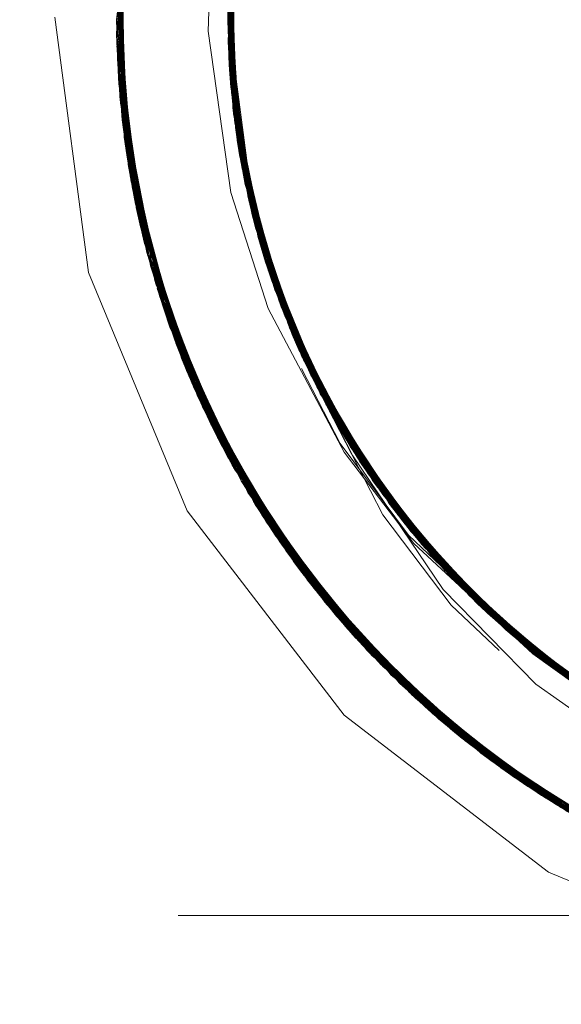
# Model space of a CAD drawing. Units: inches. Extents: x -6.8 to 6.8, y -4.5 to 4.5.
# Drawn here: x 2.1 to 2.2, y -1 to -0.8 of the extents above; entities that cross this region are included whole.
import ezdxf

# ---------------------------------------------------------------- set-up
doc = ezdxf.new("R2010")
doc.units = ezdxf.units.IN
doc.header["$LTSCALE"] = 0.375
doc.header["$MEASUREMENT"] = 0
doc.linetypes.add('ISO-02 Dashed', pattern=[0.3, 0.24, -0.06])
doc.layers.add('Roof', color=7, linetype='Continuous', lineweight=13)
doc.layers.add('U', color=7, linetype='Continuous', lineweight=5)

# ---------------------------------------------------------------- blocks, each defined once
blk = doc.blocks.new('Group-58-1')
at = {"layer": 'U', "color": 8, "linetype": 'ISO-02 Dashed', "lineweight": 5}
for p, q in [((2.79916, -1.06044), (2.80637, -1.00007)), ((2.79919, -1.06407), (2.80536, -1.00436)), ((2.79919, -1.06413), (2.8052, -1.00505)), ((2.7992, -1.06442), (2.80518, -1.00516)), ((2.79925, -1.06644), (2.80495, -1.00617)), ((2.80024, -1.08298), (2.80188, -1.02288)), ((2.80001, -1.03906), (2.80213, -1.09813)), ((2.82926, -1.06354), (2.83174, -1.03931)), ((2.82931, -1.06563), (2.83134, -1.04412)), ((2.82971, -1.04505), (2.83092, -1.0678)), ((2.7995, -1.04649), (2.80349, -1.10606)), ((2.82966, -1.04588), (2.8309, -1.0672)), ((2.79934, -1.05004), (2.80432, -1.11026)), ((2.82939, -1.0512), (2.83133, -1.07464)), ((2.83, -1.0781), (2.83088, -1.05255)), ((2.82926, -1.05579), (2.83156, -1.07828)), ((2.82925, -1.05629), (2.83157, -1.07849)), ((2.82925, -1.05649), (2.83495, -1.10955)), ((2.79991, -1.05963), (2.80146, -1.09355)), ((2.80008, -1.0812), (2.80038, -1.05961)), ((2.80075, -1.05963), (2.80092, -1.08936)), ((2.82945, -1.06956), (2.8296, -1.05966)), ((2.83065, -1.05975), (2.83176, -1.093)), ((2.79919, -1.06383), (2.80237, -1.09966)), ((2.79919, -1.06385), (2.80737, -1.12327)), ((2.82926, -1.06335), (2.83228, -1.08532)), ((2.83077, -1.06358), (2.83078, -1.0858)), ((2.79919, -1.06407), (2.80003, -1.08062)), ((2.79919, -1.06413), (2.79975, -1.07691)), ((2.79919, -1.06413), (2.8074, -1.12336)), ((2.7992, -1.06442), (2.80753, -1.12385)), ((2.79925, -1.06644), (2.80836, -1.12692)), ((2.82931, -1.06563), (2.83733, -1.11884)), ((2.79928, -1.06748), (2.80354, -1.10633)), ((2.82933, -1.06655), (2.83281, -1.08912)), ((2.83091, -1.0675), (2.83125, -1.08948)), ((2.79941, -1.07091), (2.79948, -1.0725)), ((2.82951, -1.07096), (2.83862, -1.12329)), ((2.79948, -1.0725), (2.80839, -1.12428)), ((2.79959, -1.07435), (2.80213, -1.09813)), ((2.8296, -1.07259), (2.8334, -1.09334)), ((2.79966, -1.07563), (2.80024, -1.08298)), ((2.79975, -1.07691), (2.8074, -1.12336)), ((2.79975, -1.07691), (2.81154, -1.13741)), ((2.83144, -1.07657), (2.83273, -1.0988)), ((2.83, -1.0781), (2.83498, -1.10201)), ((2.83156, -1.07741), (2.83377, -1.10418)), ((2.83189, -1.08156), (2.83458, -1.10793)), ((2.80024, -1.08298), (2.80874, -1.1242)), ((2.83059, -1.08411), (2.83565, -1.10521)), ((2.83078, -1.0858), (2.83621, -1.10785)), ((2.83231, -1.08557), (2.8347, -1.10844)), ((2.83125, -1.08948), (2.83749, -1.11285)), ((2.83176, -1.093), (2.84641, -1.14492)), ((2.80146, -1.09355), (2.80457, -1.11143)), ((2.80146, -1.09355), (2.81751, -1.15372)), ((2.80213, -1.09813), (2.8087, -1.12421)), ((2.80213, -1.09813), (2.81892, -1.15713)), ((2.83249, -1.09743), (2.83935, -1.11988)), ((2.83404, -1.09686), (2.83832, -1.12227)), ((2.83432, -1.09839), (2.83672, -1.11662)), ((2.80237, -1.09966), (2.80732, -1.12306)), ((2.83273, -1.0988), (2.83933, -1.11982)), ((2.83501, -1.10218), (2.83924, -1.1253)), ((2.80354, -1.10633), (2.80803, -1.12435)), ((2.83377, -1.10418), (2.8417, -1.12736)), ((2.83399, -1.10521), (2.84253, -1.13001)), ((2.83458, -1.10793), (2.84264, -1.13037)), ((2.8347, -1.10844), (2.84271, -1.13058)), ((2.80432, -1.11026), (2.82463, -1.16965)), ((2.83495, -1.10955), (2.8435, -1.13261)), ((2.83582, -1.11315), (2.84435, -1.13511)), ((2.80524, -1.11452), (2.82613, -1.17266)), ((2.80537, -1.1151), (2.82641, -1.17321)), ((2.83661, -1.1162), (2.84503, -1.13699)), ((2.83672, -1.11662), (2.84481, -1.13629)), ((2.83747, -1.11634), (2.84692, -1.14612)), ((2.83803, -1.11526), (2.84362, -1.13794)), ((2.83744, -1.11924), (2.84676, -1.14132)), ((2.83943, -1.12014), (2.84537, -1.14241)), ((2.80737, -1.12327), (2.83044, -1.18078)), ((2.80753, -1.12385), (2.83073, -1.18132)), ((2.80773, -1.12438), (2.81243, -1.14006)), ((2.80774, -1.12437), (2.81164, -1.1377)), ((2.80779, -1.12435), (2.81154, -1.13741)), ((2.80783, -1.12434), (2.81998, -1.15959)), ((2.80889, -1.12398), (2.81751, -1.15372)), ((2.83862, -1.12329), (2.86079, -1.17322)), ((2.80836, -1.12692), (2.83287, -1.18508)), ((2.80849, -1.12738), (2.82239, -1.16495)), ((2.80949, -1.13083), (2.80983, -1.13198)), ((2.80983, -1.13198), (2.83307, -1.18451)), ((2.8409, -1.1304), (2.84469, -1.1407)), ((2.84303, -1.13145), (2.85161, -1.15637)), ((2.81054, -1.13427), (2.81892, -1.15713)), ((2.81074, -1.13492), (2.81359, -1.14341)), ((2.84376, -1.13347), (2.85296, -1.15907)), ((2.84416, -1.13455), (2.85164, -1.15642)), ((2.81154, -1.13741), (2.83865, -1.19455)), ((2.81154, -1.13741), (2.83039, -1.18069)), ((2.84362, -1.13794), (2.85468, -1.15875)), ((2.84521, -1.13748), (2.8532, -1.15955)), ((2.84542, -1.13778), (2.85612, -1.16509)), ((2.81243, -1.14006), (2.83959, -1.19601)), ((2.84469, -1.1407), (2.85637, -1.16193)), ((2.81359, -1.14341), (2.8334, -1.18435)), ((2.84537, -1.14241), (2.85765, -1.16423)), ((2.84641, -1.14492), (2.87376, -1.19238)), ((2.84866, -1.14583), (2.85882, -1.16988)), ((2.84975, -1.1483), (2.85814, -1.16871)), ((2.84994, -1.14874), (2.86044, -1.17264)), ((2.84841, -1.14953), (2.86094, -1.17012)), ((2.81751, -1.15372), (2.8246, -1.16959)), ((2.81751, -1.15372), (2.84858, -1.20892)), ((2.85219, -1.15367), (2.86211, -1.17538)), ((2.81869, -1.15657), (2.84978, -1.21053)), ((2.85161, -1.15637), (2.85964, -1.16921)), ((2.85164, -1.15642), (2.86547, -1.17742)), ((2.81892, -1.15713), (2.83341, -1.18435)), ((2.81998, -1.15959), (2.83023, -1.18041)), ((2.8532, -1.15955), (2.86687, -1.1797)), ((2.85569, -1.16429), (2.86962, -1.18376)), ((2.82239, -1.16495), (2.83268, -1.18468)), ((2.85612, -1.16509), (2.86941, -1.18345)), ((2.85723, -1.1671), (2.87072, -1.18538)), ((2.85844, -1.16572), (2.86941, -1.18642)), ((2.82463, -1.16965), (2.85944, -1.22251)), ((2.8595, -1.1691), (2.87444, -1.19328)), ((2.85985, -1.1689), (2.86815, -1.18462)), ((2.86136, -1.17082), (2.8727, -1.19097)), ((2.82973, -1.1795), (2.86677, -1.23068)), ((2.83044, -1.18078), (2.86703, -1.23095)), ((2.8648, -1.17962), (2.87129, -1.18905)), ((2.8328, -1.18495), (2.85543, -1.21772)), ((2.83297, -1.18446), (2.83959, -1.19601)), ((2.83307, -1.18439), (2.84912, -1.20965)), ((2.83308, -1.18438), (2.83865, -1.19455)), ((2.8331, -1.18437), (2.85245, -1.21399)), ((2.83371, -1.18397), (2.85356, -1.21539)), ((2.83394, -1.18385), (2.84858, -1.20892)), ((2.87089, -1.18562), (2.88392, -1.20483)), ((2.87132, -1.18609), (2.88595, -1.20711)), ((2.86941, -1.18642), (2.88443, -1.20288)), ((2.8731, -1.18865), (2.88894, -1.21036)), ((2.83615, -1.19057), (2.87562, -1.23965)), ((2.83654, -1.1912), (2.85015, -1.21101)), ((2.83655, -1.19122), (2.84217, -1.19989)), ((2.87129, -1.18905), (2.89433, -1.21463)), ((2.8727, -1.19097), (2.89009, -1.20909)), ((2.87376, -1.19238), (2.89482, -1.21407)), ((2.87444, -1.19328), (2.88595, -1.20711)), ((2.83865, -1.19455), (2.86682, -1.23073)), ((2.83959, -1.19601), (2.86812, -1.2321)), ((2.83959, -1.19601), (2.87942, -1.24325)), ((2.87844, -1.19561), (2.89256, -1.21412)), ((2.84217, -1.19989), (2.87274, -1.23618)), ((2.88181, -1.19979), (2.89655, -1.21807)), ((2.84474, -1.20361), (2.85132, -1.21254)), ((2.84474, -1.20361), (2.88611, -1.24921)), ((2.88392, -1.20483), (2.90213, -1.22108)), ((2.88595, -1.20711), (2.90481, -1.22341)), ((2.84858, -1.20892), (2.85857, -1.22149)), ((2.84858, -1.20892), (2.89181, -1.25397)), ((2.84912, -1.20965), (2.89202, -1.25414)), ((2.88773, -1.20906), (2.90572, -1.22428)), ((2.88871, -1.21012), (2.90577, -1.22433)), ((2.84978, -1.21053), (2.89251, -1.25453)), ((2.85015, -1.21101), (2.8728, -1.23614)), ((2.85132, -1.21254), (2.89477, -1.25633)), ((2.88894, -1.21036), (2.90696, -1.22539)), ((2.88989, -1.21137), (2.90711, -1.22552)), ((2.85245, -1.21399), (2.86661, -1.2305)), ((2.88736, -1.21433), (2.91238, -1.23989)), ((2.89208, -1.21364), (2.91079, -1.22858)), ((2.89256, -1.21412), (2.91201, -1.22952)), ((2.89475, -1.21406), (2.91092, -1.23075)), ((2.89482, -1.21407), (2.91135, -1.23109)), ((2.89512, -1.21433), (2.91074, -1.2306)), ((2.85537, -1.21764), (2.90026, -1.26052)), ((2.85583, -1.21821), (2.87319, -1.23578)), ((2.85944, -1.22251), (2.90522, -1.2641)), ((2.89984, -1.22117), (2.90853, -1.22879)), ((2.9027, -1.22158), (2.91817, -1.23636)), ((2.90629, -1.22476), (2.92253, -1.23952)), ((2.90716, -1.22556), (2.92377, -1.24038)), ((2.90853, -1.22879), (2.92811, -1.24146)), ((2.90983, -1.22986), (2.93919, -1.25016)), ((2.91074, -1.2306), (2.92983, -1.24262)), ((2.91135, -1.23109), (2.95544, -1.25866)), ((2.91287, -1.23024), (2.93022, -1.24469)), ((2.87256, -1.23624), (2.8995, -1.25995)), ((2.87291, -1.23583), (2.87896, -1.24282)), ((2.87293, -1.23581), (2.89666, -1.2578)), ((2.8735, -1.23526), (2.89181, -1.25397)), ((2.91817, -1.23636), (2.93787, -1.24758)), ((2.87313, -1.23722), (2.87335, -1.23743)), ((2.87335, -1.23743), (2.92074, -1.27419)), ((2.87525, -1.23929), (2.88359, -1.24701)), ((2.87525, -1.23929), (2.92275, -1.27539)), ((2.87547, -1.23951), (2.92301, -1.27554)), ((2.87562, -1.23965), (2.92422, -1.27624)), ((2.87569, -1.23972), (2.89297, -1.2549)), ((2.87986, -1.24365), (2.92819, -1.27848)), ((2.88359, -1.24701), (2.92275, -1.27539)), ((2.88611, -1.24921), (2.89477, -1.25633)), ((2.89181, -1.25397), (2.94277, -1.28593)), ((2.89251, -1.25453), (2.94263, -1.28586)), ((2.89381, -1.25557), (2.9249, -1.27507)), ((2.89666, -1.2578), (2.91274, -1.26919)), ((2.90026, -1.26052), (2.95248, -1.29025)), ((2.90522, -1.2641), (2.92501, -1.27482)), ((2.90522, -1.2641), (2.9582, -1.29256)), ((2.91299, -1.26936), (2.92445, -1.27579)), ((2.91388, -1.26993), (2.92436, -1.27593)), ((2.54916, -1.30236), (5.21582, -1.30236))]:
    blk.add_line(p, q, dxfattribs=at)
at = {"layer": 'U', "color": 7, "linetype": 'Continuous', "lineweight": 5}
for p, q in [((2.83054, -1.06314), (2.83111, -1.04555)), ((2.83079, -1.0623), (2.83087, -1.0529)), ((2.83006, -1.05596), (2.8318, -1.08195)), ((2.83076, -1.05631), (2.83077, -1.06358)), ((2.83064, -1.06007), (2.83101, -1.06947)), ((2.83064, -1.06007), (2.83099, -1.06989)), ((2.83076, -1.05872), (2.83082, -1.06352)), ((2.83079, -1.06243), (2.83081, -1.05971)), ((2.8308, -1.06035), (2.83091, -1.0675)), ((2.83077, -1.06147), (2.83089, -1.06649)), ((2.83089, -1.06558), (2.83107, -1.07011)), ((2.8309, -1.0672), (2.83144, -1.07657)), ((2.83092, -1.0678), (2.83116, -1.07244)), ((2.83133, -1.07464), (2.83156, -1.07741)), ((2.83143, -1.07647), (2.83432, -1.09839)), ((2.83156, -1.07828), (2.83189, -1.08156)), ((2.83157, -1.07849), (2.83231, -1.08557)), ((2.83203, -1.08289), (2.83264, -1.08773)), ((2.83223, -1.08485), (2.83306, -1.09077)), ((2.83228, -1.08532), (2.83281, -1.08913)), ((2.83281, -1.08912), (2.83353, -1.09382)), ((2.83314, -1.09153), (2.83404, -1.09686)), ((2.8334, -1.09334), (2.83501, -1.10218)), ((2.83389, -1.09686), (2.83774, -1.1151)), ((2.83428, -1.0981), (2.83574, -1.10556)), ((2.83498, -1.10201), (2.8354, -1.10399)), ((2.83535, -1.10358), (2.83637, -1.10822)), ((2.83565, -1.10521), (2.83792, -1.11464)), ((2.83545, -1.10797), (2.84383, -1.13407)), ((2.83621, -1.10785), (2.83803, -1.11526)), ((2.83694, -1.11084), (2.83817, -1.11556)), ((2.83703, -1.11172), (2.83993, -1.12191)), ((2.83749, -1.11285), (2.83943, -1.12014)), ((2.83757, -1.11337), (2.839, -1.11858)), ((2.83791, -1.11482), (2.83987, -1.1216)), ((2.83891, -1.11817), (2.84026, -1.12277)), ((2.83933, -1.11982), (2.8427, -1.13054)), ((2.83935, -1.11988), (2.8408, -1.12461)), ((2.8417, -1.12736), (2.84416, -1.13455)), ((2.84253, -1.13001), (2.84303, -1.13145)), ((2.84264, -1.13037), (2.84376, -1.13347)), ((2.84271, -1.13058), (2.84521, -1.13748)), ((2.8435, -1.13261), (2.84517, -1.13714)), ((2.84405, -1.13427), (2.84542, -1.13778)), ((2.84435, -1.13511), (2.84624, -1.13996)), ((2.84481, -1.13629), (2.84975, -1.1483)), ((2.84503, -1.13699), (2.84743, -1.1429)), ((2.84512, -1.13723), (2.84661, -1.14094)), ((2.84011, -1.13839), (2.86059, -1.17726)), ((2.84676, -1.14132), (2.84866, -1.14583)), ((2.84764, -1.1435), (2.84994, -1.14874)), ((2.84834, -1.14522), (2.85219, -1.15367)), ((2.84962, -1.1484), (2.85808, -1.16571)), ((2.85027, -1.14946), (2.85407, -1.15746)), ((2.85212, -1.15351), (2.85291, -1.15514)), ((2.85318, -1.1556), (2.85538, -1.15993)), ((2.8538, -1.15696), (2.85844, -1.16572)), ((2.85397, -1.15918), (2.86882, -1.1828)), ((2.85468, -1.15875), (2.85833, -1.16563)), ((2.85637, -1.16193), (2.85874, -1.16624)), ((2.85645, -1.16237), (2.86198, -1.17191)), ((2.85753, -1.16411), (2.86032, -1.16902)), ((2.85765, -1.16423), (2.86136, -1.17082)), ((2.85888, -1.16657), (2.86194, -1.17177)), ((2.8604, -1.16912), (2.8629, -1.17329)), ((2.86094, -1.17012), (2.8636, -1.17449)), ((2.8618, -1.17153), (2.86707, -1.17999)), ((2.86059, -1.17726), (2.87945, -1.20187)), ((2.86547, -1.17742), (2.86968, -1.18382)), ((2.86687, -1.1797), (2.87089, -1.18562)), ((2.86695, -1.17981), (2.86724, -1.18024)), ((2.86855, -1.1821), (2.87132, -1.18609)), ((2.86941, -1.18345), (2.87491, -1.19104)), ((2.86962, -1.18376), (2.87273, -1.18811)), ((2.87072, -1.18538), (2.87462, -1.19067)), ((2.87074, -1.1854), (2.8731, -1.18865)), ((2.87356, -1.18927), (2.87655, -1.1932)), ((2.87416, -1.19001), (2.87844, -1.19561)), ((2.87488, -1.19107), (2.8785, -1.1957)), ((2.87596, -1.19255), (2.88181, -1.19979)), ((2.87784, -1.19511), (2.89032, -1.20984)), ((2.87939, -1.1968), (2.88498, -1.20349)), ((2.87945, -1.20187), (2.91158, -1.23172)), ((2.88171, -1.19967), (2.88268, -1.20082)), ((2.88368, -1.20193), (2.88686, -1.20554)), ((2.88443, -1.20288), (2.8911, -1.21019)), ((2.88475, -1.20453), (2.90468, -1.22351)), ((2.88526, -1.20387), (2.89043, -1.20957)), ((2.88783, -1.2069), (2.89559, -1.21486)), ((2.88792, -1.2068), (2.89125, -1.21035)), ((2.88947, -1.2085), (2.89343, -1.21261)), ((2.89009, -1.20909), (2.89512, -1.21433)), ((2.89186, -1.21103), (2.89564, -1.21484)), ((2.89392, -1.21308), (2.89731, -1.21644)), ((2.89421, -1.21344), (2.89788, -1.21703)), ((2.89573, -1.21493), (2.9027, -1.22158)), ((2.90076, -1.21973), (2.90629, -1.22476)), ((2.90213, -1.22108), (2.90716, -1.22556)), ((2.90481, -1.22341), (2.90839, -1.22651)), ((2.90572, -1.22428), (2.90979, -1.22772)), ((2.90577, -1.22433), (2.91287, -1.23024)), ((2.90696, -1.22539), (2.90997, -1.2279)), ((2.90711, -1.22552), (2.91218, -1.22968)), ((2.91079, -1.22858), (2.91458, -1.23161)), ((2.91201, -1.22952), (2.91724, -1.23367)), ((2.91239, -1.2299), (2.91701, -1.23349)), ((2.91373, -1.23102), (2.92093, -1.23644)), ((2.91593, -1.23284), (2.93093, -1.24365)), ((2.91847, -1.23459), (2.92515, -1.23943))]:
    blk.add_line(p, q, dxfattribs=at)
at = {"layer": 'U', "color": 7, "linetype": 'Continuous', "lineweight": 5, "flags": 128}
for points in [[(3.30674, -1.12871), (3.2801, -1.19303), (3.23772, -1.24826), (3.18249, -1.29064), (3.11817, -1.31728), (3.04916, -1.32636), (2.98014, -1.31728), (2.91582, -1.29064), (2.86059, -1.24826), (2.81822, -1.19303), (2.79158, -1.12871), (2.78249, -1.05969)], [(3.02123, -0.84155), (2.96898, -0.8549), (2.92314, -0.87944), (2.88339, -0.91516), (2.85284, -0.96055), (2.83452, -1.01172), (2.82927, -1.06385), (2.83659, -1.11614), (2.85701, -1.16669), (2.8893, -1.21074), (2.92863, -1.24339)], [(2.82393, -1.06351), (2.82496, -1.03107), (2.83382, -0.98749)], [(2.82393, -1.06351), (2.83, -1.10704), (2.84011, -1.13839)], [(2.91158, -1.23172), (2.923, -1.23985), (2.93919, -1.25016)]]:
    blk.add_lwpolyline(points, dxfattribs=at)
at = {"layer": 'U', "color": 8, "linetype": 'ISO-02 Dashed', "lineweight": 5, "flags": 128}
for points in [[(3.29674, -1.02502), (3.28048, -0.96489), (3.24922, -0.90979), (3.20586, -0.8649), (3.1548, -0.83311), (3.09597, -0.81412), (3.0328, -0.81023), (2.97117, -0.82217), (2.91643, -0.84784), (2.86888, -0.88649), (2.83123, -0.93718), (2.80751, -0.9956), (2.79918, -1.05605), (2.80566, -1.11637), (2.82752, -1.17535), (2.86363, -1.22727)], [(3.01684, -0.81179), (2.95768, -0.82703), (2.90578, -0.8549), (2.86074, -0.89538), (2.8261, -0.94679), (2.80527, -1.00475), (2.79919, -1.06383), (2.80732, -1.12306), (2.83023, -1.18041), (2.86661, -1.2305), (2.91274, -1.26919), (2.9657, -1.29535), (3.0256, -1.30858)], [(3.07892, -0.81147), (3.13831, -0.82613), (3.19051, -0.8535), (3.23588, -0.89346), (3.27103, -0.9445), (3.29248, -1.00229), (3.29915, -1.06142), (3.29162, -1.12061), (3.26931, -1.17814), (3.23344, -1.22863), (3.18762, -1.26785), (3.13497, -1.29451), (3.07527, -1.30833), (3.01321, -1.3071), (2.95438, -1.29103), (2.90291, -1.26246), (2.85836, -1.22124), (2.82446, -1.1693), (2.8045, -1.11113), (2.79927, -1.0521), (2.80826, -0.99283)], [(2.87248, -1.23639), (2.83504, -1.18874), (2.83464, -1.18809), (2.80949, -1.13083), (2.79941, -1.07091), (2.80388, -1.01131), (2.82337, -0.95237), (2.85717, -0.89957), (2.90197, -0.85761), (2.95389, -0.82856), (2.95038, -0.83004)], [(3.00095, -1.305), (2.94339, -1.28622), (2.89332, -1.25518), (2.85056, -1.21154), (2.81927, -1.15793), (2.80229, -1.09916), (2.79991, -1.04027), (2.81186, -0.98101), (2.83851, -0.92505), (2.87786, -0.8776), (2.92574, -0.84228)], [(2.79919, -1.06385), (2.80175, -1.09563), (2.80027, -1.03613), (2.81347, -0.9763), (2.84162, -0.9203), (2.88242, -0.87342), (2.90639, -0.85447)], [(2.82926, -1.06333), (2.83018, -1.08018), (2.83641, -1.11544), (2.82926, -1.06333), (2.8346, -1.01136), (2.85293, -0.96037), (2.88341, -0.91514), (2.92302, -0.87953), (2.96868, -0.85502), (2.95793, -0.85958), (2.93987, -0.87049)], [(2.79975, -1.07691), (2.80287, -1.01676), (2.82124, -0.95697), (2.85437, -0.90299), (2.89903, -0.85979)], [(2.89274, -0.86467), (2.84997, -0.90862), (2.81881, -0.96254), (2.80208, -1.02155), (2.80003, -1.08062), (2.81243, -1.14006)], [(2.80146, -1.09355), (2.80054, -1.03346), (2.81464, -0.97309), (2.84392, -0.91694), (2.88586, -0.87039)], [(2.93925, -1.25019), (2.90983, -1.22986), (2.87802, -1.19962), (2.85951, -1.17486), (2.83951, -1.13579), (2.83025, -1.1063), (2.82431, -1.06273), (2.82528, -1.03193), (2.834, -0.98832), (2.845, -0.95934), (2.86745, -0.92094), (2.8882, -0.89619)], [(2.85733, -0.89938), (2.8232, -0.95271), (2.80369, -1.01228), (2.79948, -1.07247), (2.81014, -1.13298)], [(2.85524, -0.90191), (2.82227, -0.95471), (2.80349, -1.01335), (2.79948, -1.0725), (2.80983, -1.13198), (2.83504, -1.18874), (2.87335, -1.23743)], [(2.8496, -0.90911), (2.81857, -0.9631), (2.80199, -1.02213), (2.80008, -1.0812), (2.81262, -1.14063)], [(2.80092, -1.08936), (2.80089, -1.03032), (2.81541, -0.97103), (2.84456, -0.91602)], [(2.82951, -1.07096), (2.83304, -1.01892), (2.84956, -0.96734), (2.87856, -0.92089)], [(2.89297, -1.2549), (2.92379, -1.27599), (2.87569, -1.23972), (2.83654, -1.1912), (2.81054, -1.13427), (2.79959, -1.07435), (2.80322, -1.01479), (2.82183, -0.95566), (2.8338, -0.93525)], [(2.80524, -1.11452), (2.7992, -1.05525), (2.80745, -0.99583), (2.83059, -0.93834)], [(2.80537, -1.1151), (2.79919, -1.05583), (2.8073, -0.99641), (2.83029, -0.93887)], [(2.83073, -1.18132), (2.81164, -1.1377), (2.79981, -1.0778), (2.80261, -1.01827), (2.82034, -0.95898), (2.80869, -0.99535)], [(2.93682, -1.28252), (2.93302, -1.28108), (2.88425, -1.24759), (2.8434, -1.2017), (2.81477, -1.14666), (2.80071, -1.08752), (2.80109, -1.02866), (2.81595, -0.96961)], [(2.98949, -1.30247), (2.93329, -1.28122), (2.88448, -1.2478), (2.84358, -1.20196), (2.81488, -1.14695), (2.80074, -1.08783), (2.80105, -1.02897), (2.81584, -0.96991)], [(2.8479, -0.97521), (2.83854, -0.99636), (2.8295, -1.04869), (2.83309, -1.10072)], [(3.06312, -1.3093), (3.00126, -1.30506), (2.94367, -1.28635), (2.89356, -1.25538), (2.85075, -1.2118), (2.81939, -1.15823), (2.80234, -1.09947), (2.79989, -1.04058), (2.81176, -0.98131)], [(2.81251, -0.97907), (2.79997, -1.03954), (2.80237, -1.09966), (2.81998, -1.15959)], [(2.8123, -0.97971), (2.79997, -1.03959), (2.80228, -1.09911)], [(2.93969, -1.24944), (2.92253, -1.23952), (2.90408, -1.22499), (2.86815, -1.18462), (2.84296, -1.1362), (2.83059, -1.08417), (2.83093, -1.0324), (2.82939, -1.0512), (2.83807, -0.99797), (2.844, -0.98044)], [(2.81105, -0.98349), (2.79965, -1.04399), (2.80314, -1.10415), (2.82189, -1.16387), (2.85537, -1.21764)], [(3.06344, -1.30929), (3.00158, -1.30513), (2.94394, -1.28648), (2.89381, -1.25557), (2.85095, -1.21205), (2.81952, -1.15852), (2.80239, -1.09978), (2.79986, -1.04088), (2.81166, -0.98161)], [(3.07559, -1.30829), (3.01353, -1.30714), (2.95467, -1.29115), (2.90316, -1.26264), (2.85857, -1.22149), (2.8246, -1.16959), (2.80457, -1.11143), (2.79926, -1.0524), (2.80818, -0.99314)], [(2.87369, -1.23525), (2.84978, -1.21053), (2.84697, -1.20673), (2.81673, -1.15178), (2.80127, -1.09216), (2.80062, -1.03267), (2.80911, -0.99529)], [(2.79916, -1.06066), (2.80665, -1.12046), (2.80524, -1.11452), (2.79916, -1.06066), (2.80617, -1.00089), (2.7992, -1.05525), (2.79927, -1.05971)], [(2.85543, -1.21772), (2.87061, -1.23468), (2.8328, -1.18495), (2.80849, -1.12738), (2.79928, -1.06748), (2.80459, -1.00783), (2.79947, -1.04718), (2.79996, -1.05977)], [(2.84405, -1.13427), (2.83591, -1.11349), (2.82923, -1.06035), (2.83557, -1.00724)], [(2.82923, -1.06035), (2.82926, -1.0636), (2.83454, -1.01163), (2.8293, -1.0597)], [(2.87525, -1.23929), (2.83655, -1.19122), (2.81074, -1.13492), (2.79966, -1.07563), (2.80288, -1.01671)], [(2.87547, -1.23951), (2.83672, -1.1915), (2.81084, -1.13522), (2.79968, -1.07593), (2.80283, -1.01701)], [(2.83089, -1.06558), (2.82994, -1.04197), (2.83494, -1.01786)], [(2.83045, -1.05976), (2.82966, -1.04588), (2.83245, -1.02215), (2.82969, -1.07398), (2.83273, -1.0988), (2.83768, -1.11644)], [(2.83699, -1.11658), (2.82967, -1.07371), (2.8325, -1.02188), (2.82986, -1.05976)], [(2.9373, -1.28328), (2.88704, -1.25001), (2.84483, -1.20375), (2.81519, -1.14779), (2.8007, -1.08745), (2.80126, -1.02736)], [(2.83089, -1.03267), (2.83062, -1.08444), (2.83059, -1.08411), (2.83079, -1.0623)], [(2.83203, -1.08289), (2.82923, -1.06054), (2.83207, -1.03635)], [(2.80006, -1.03848), (2.80204, -1.09755), (2.81869, -1.15657)], [(2.8295, -1.04869), (2.8302, -1.03897), (2.83077, -1.06147)], [(2.83703, -1.11657), (2.83078, -1.0858), (2.82933, -1.06655), (2.8315, -1.04227)], [(2.79971, -1.04304), (2.80286, -1.10259), (2.82096, -1.16181)], [(2.84714, -1.14663), (2.83207, -1.09496), (2.82985, -1.04314), (2.82923, -1.05969), (2.83207, -1.09496), (2.83672, -1.11662), (2.84714, -1.14663), (2.85105, -1.15521)], [(2.82925, -1.05649), (2.82989, -1.04261), (2.83198, -1.09442), (2.84692, -1.14612), (2.85418, -1.16144)], [(2.83314, -1.09153), (2.82945, -1.06956), (2.83127, -1.04523)], [(2.82987, -1.04288), (2.83203, -1.09469), (2.84703, -1.14638), (2.84537, -1.14241), (2.83826, -1.11617)], [(2.79947, -1.04718), (2.80354, -1.10633), (2.82239, -1.16495)], [(2.83762, -1.11645), (2.83004, -1.07861), (2.8296, -1.07259), (2.83095, -1.05056)], [(2.82933, -1.05302), (2.83393, -1.10494), (2.83205, -1.09486), (2.82991, -1.05963)], [(2.83428, -1.0981), (2.82975, -1.07484), (2.83087, -1.05319)], [(2.83143, -1.07647), (2.82923, -1.05969), (2.82926, -1.05579)], [(2.82932, -1.05328), (2.83399, -1.10521), (2.82975, -1.07484), (2.82989, -1.05964)], [(2.83535, -1.10358), (2.83018, -1.08018), (2.83085, -1.05581)], [(2.79916, -1.06044), (2.79968, -1.07593), (2.80675, -1.12084)], [(2.79916, -1.06044), (2.80675, -1.12084), (2.82973, -1.1795)], [(2.79957, -1.05965), (2.8045, -1.11113), (2.80566, -1.11637)], [(2.79958, -1.05965), (2.80286, -1.10259), (2.80537, -1.1151)], [(2.80013, -1.05961), (2.80234, -1.09947), (2.80432, -1.11026)], [(2.80056, -1.05961), (2.80074, -1.08783), (2.80314, -1.10415)], [(2.80067, -1.05963), (2.8007, -1.08745), (2.80239, -1.09978)], [(2.80077, -1.05964), (2.80127, -1.09216), (2.80204, -1.09755)], [(2.82923, -1.05969), (2.83458, -1.10793), (2.83672, -1.11662), (2.85296, -1.15907)], [(2.82923, -1.06054), (2.83176, -1.093), (2.83582, -1.11315), (2.83264, -1.08773)], [(2.82959, -1.05966), (2.83198, -1.09442), (2.83495, -1.10955)], [(2.83009, -1.05962), (2.83059, -1.08417), (2.83377, -1.10418)], [(2.83026, -1.05963), (2.83151, -1.09131), (2.83089, -1.06649)], [(2.83049, -1.05963), (2.83184, -1.09351), (2.83249, -1.09743), (2.83116, -1.07244)], [(2.83057, -1.05964), (2.83125, -1.08948), (2.83203, -1.09469)], [(2.82926, -1.06335), (2.82926, -1.06354), (2.83223, -1.08485)], [(2.82926, -1.06354), (2.83646, -1.11563), (2.83661, -1.1162), (2.83306, -1.09077)], [(2.82926, -1.0636), (2.83648, -1.11571), (2.83591, -1.11349), (2.82926, -1.0636)], [(2.82927, -1.06385), (2.83304, -1.10049), (2.8318, -1.08195)], [(2.83, -1.0781), (2.83109, -1.08825), (2.83082, -1.06352)], [(2.83389, -1.09686), (2.83004, -1.07861), (2.83054, -1.06314)], [(2.86002, -1.16897), (2.84333, -1.13719), (2.84306, -1.13646), (2.83062, -1.08444), (2.83079, -1.06243)], [(2.79919, -1.06407), (2.80755, -1.12393), (2.80003, -1.08062)], [(2.7992, -1.06442), (2.79981, -1.0778), (2.80753, -1.12385)], [(2.79925, -1.06644), (2.80071, -1.08752), (2.80798, -1.12435)], [(2.82931, -1.06563), (2.82967, -1.07371), (2.83942, -1.12587), (2.83733, -1.11884)], [(2.82945, -1.06956), (2.8347, -1.10844), (2.83735, -1.11651)], [(2.82951, -1.07096), (2.83198, -1.09437), (2.83101, -1.06947)], [(2.83099, -1.06989), (2.83184, -1.09351), (2.83703, -1.11172)], [(2.83107, -1.07011), (2.83205, -1.09486), (2.83891, -1.11817)], [(2.79948, -1.07247), (2.80229, -1.09916), (2.8086, -1.12424)], [(2.82969, -1.07398), (2.8395, -1.12614), (2.86227, -1.17564), (2.89636, -1.21788), (2.93819, -1.24958), (2.91817, -1.23636), (2.89636, -1.21788)], [(2.80008, -1.0812), (2.80349, -1.10606), (2.80913, -1.12409)], [(2.80024, -1.08298), (2.81359, -1.14341), (2.84217, -1.19989), (2.88359, -1.24701), (2.93335, -1.28126), (2.99079, -1.30279)], [(2.80092, -1.08936), (2.80228, -1.09911), (2.80944, -1.12397)], [(2.80092, -1.08936), (2.81551, -1.14864), (2.84474, -1.20361)], [(2.83694, -1.11084), (2.83109, -1.08825), (2.83797, -1.11636)], [(2.83281, -1.08913), (2.83646, -1.11563), (2.84512, -1.13723)], [(2.83309, -1.10072), (2.83151, -1.09131), (2.83757, -1.11337)], [(2.80781, -1.12435), (2.81809, -1.15514), (2.80175, -1.09563), (2.80737, -1.12327)], [(2.83744, -1.11649), (2.83198, -1.09437), (2.83791, -1.11482)], [(2.83353, -1.09382), (2.83744, -1.11924), (2.84362, -1.13794), (2.85872, -1.16965)], [(2.80228, -1.09911), (2.8195, -1.15848), (2.83423, -1.18385)], [(2.83659, -1.11614), (2.83304, -1.10049), (2.83545, -1.10797)], [(2.83309, -1.10072), (2.84967, -1.15229), (2.87873, -1.19871), (2.9175, -1.23587), (2.96249, -1.26183)], [(2.80349, -1.10606), (2.82247, -1.16511), (2.81262, -1.14063)], [(2.83393, -1.10494), (2.85149, -1.15612), (2.84755, -1.14758), (2.83781, -1.11624)], [(2.8354, -1.10399), (2.8409, -1.1304), (2.85212, -1.15351)], [(2.83574, -1.10556), (2.84012, -1.12806), (2.85027, -1.14946)], [(2.83637, -1.10822), (2.84192, -1.13334), (2.85318, -1.1556)], [(2.83641, -1.11544), (2.85656, -1.16589), (2.84192, -1.13334), (2.83686, -1.11656)], [(2.83672, -1.11662), (2.85105, -1.15521), (2.8711, -1.1941), (2.88946, -1.21853), (2.92132, -1.24864), (2.94663, -1.26559), (2.98785, -1.28442), (3.01667, -1.29238), (3.06173, -1.29737), (3.0961, -1.29536), (3.14029, -1.28514), (3.17201, -1.27189), (3.21167, -1.24698), (3.23641, -1.22533), (3.26566, -1.18469), (3.28887, -1.13067)], [(2.83677, -1.1166), (2.85674, -1.16622), (2.85723, -1.1671), (2.84743, -1.1429)], [(2.83678, -1.11659), (2.84973, -1.15243), (2.84383, -1.13407)], [(2.83683, -1.11657), (2.85612, -1.16509), (2.8567, -1.16614), (2.88875, -1.21016), (2.92937, -1.24414), (2.93022, -1.24469)], [(2.83711, -1.11647), (2.84641, -1.14492), (2.85569, -1.16429), (2.84624, -1.13996)], [(2.83774, -1.1151), (2.84107, -1.1309), (2.84962, -1.1484)], [(2.83779, -1.11625), (2.84012, -1.12806), (2.85161, -1.15637), (2.86695, -1.17981)], [(2.83789, -1.11622), (2.84296, -1.1362), (2.85164, -1.15642)], [(2.83792, -1.11464), (2.84333, -1.13719), (2.8538, -1.15696)], [(2.83806, -1.11619), (2.84589, -1.14366), (2.839, -1.11858)], [(2.83817, -1.11556), (2.84469, -1.1407), (2.85972, -1.16916)], [(2.83821, -1.11616), (2.84662, -1.14541), (2.84841, -1.14953), (2.8408, -1.12461)], [(2.83733, -1.11884), (2.85889, -1.17), (2.87416, -1.19001)], [(2.80665, -1.12046), (2.82924, -1.17859), (2.82613, -1.17266), (2.80812, -1.12423)], [(2.85906, -1.1695), (2.8532, -1.15955), (2.83832, -1.12227), (2.84764, -1.1435)], [(2.83862, -1.12329), (2.84712, -1.1466), (2.83987, -1.1216)], [(2.83993, -1.12191), (2.84662, -1.14541), (2.85645, -1.16237)], [(2.80755, -1.12393), (2.83099, -1.18178), (2.81243, -1.14006)], [(2.80808, -1.12424), (2.81084, -1.13522), (2.82973, -1.1795)], [(2.80852, -1.12409), (2.82446, -1.1693), (2.82752, -1.17535)], [(2.80862, -1.12406), (2.82096, -1.16181), (2.82641, -1.17321)], [(2.809, -1.12395), (2.81939, -1.15823), (2.82463, -1.16965)], [(2.80934, -1.12388), (2.81488, -1.14695), (2.82189, -1.16387), (2.83416, -1.18391)], [(2.80942, -1.12389), (2.81519, -1.14779), (2.81952, -1.15852), (2.83428, -1.18383)], [(2.80947, -1.12389), (2.81673, -1.15178), (2.81869, -1.15657), (2.83433, -1.18377)], [(2.84026, -1.12277), (2.84755, -1.14758), (2.8604, -1.16912)], [(2.80836, -1.12692), (2.81477, -1.14666), (2.8327, -1.18467)], [(2.84834, -1.14522), (2.83924, -1.1253), (2.84107, -1.1309), (2.85936, -1.16935)], [(2.85874, -1.16964), (2.83942, -1.12587), (2.86212, -1.1754), (2.89256, -1.21412)], [(2.8395, -1.12614), (2.84923, -1.15134), (2.85938, -1.16934)], [(2.83335, -1.18438), (2.81927, -1.15793), (2.81014, -1.13298), (2.83615, -1.19057), (2.85056, -1.21154), (2.87279, -1.23614)], [(2.8427, -1.13054), (2.84923, -1.15134), (2.8618, -1.17153)], [(2.84306, -1.13646), (2.86831, -1.18485), (2.90429, -1.22517), (2.90654, -1.22712), (2.9397, -1.24942)], [(2.84517, -1.13714), (2.85418, -1.16144), (2.86855, -1.1821)], [(2.81262, -1.14063), (2.83992, -1.19652), (2.87986, -1.24365)], [(2.84661, -1.14094), (2.85674, -1.16622), (2.87074, -1.1854)], [(2.84967, -1.15229), (2.84589, -1.14366), (2.85753, -1.16411)], [(2.84692, -1.14612), (2.87444, -1.19328), (2.91207, -1.23167), (2.89436, -1.21438)], [(2.81551, -1.14864), (2.8195, -1.15848), (2.85132, -1.21254), (2.87357, -1.23539)], [(2.84703, -1.14638), (2.87462, -1.1935), (2.91228, -1.23184), (2.91074, -1.2306), (2.89481, -1.21406)], [(2.85888, -1.16657), (2.84712, -1.1466), (2.85912, -1.16947)], [(2.85701, -1.16669), (2.84973, -1.15243), (2.85397, -1.15918)], [(2.86703, -1.23095), (2.84912, -1.20965), (2.81809, -1.15514), (2.83044, -1.18078)], [(2.85149, -1.15612), (2.88131, -1.20181), (2.9205, -1.23807), (2.915, -1.23397), (2.89463, -1.21414)], [(2.85291, -1.15514), (2.8648, -1.17962), (2.88171, -1.19967)], [(2.81892, -1.15713), (2.85015, -1.21101), (2.89297, -1.2549), (2.94316, -1.28611), (3.00089, -1.30499)], [(2.81998, -1.15959), (2.85245, -1.21399), (2.89666, -1.2578), (2.94834, -1.28847)], [(2.85296, -1.15907), (2.85814, -1.16871), (2.86298, -1.17823), (2.88736, -1.21433)], [(2.85407, -1.15746), (2.86397, -1.17833), (2.87939, -1.1968)], [(2.82096, -1.16181), (2.85356, -1.21539), (2.86132, -1.22468)], [(2.85538, -1.15993), (2.86706, -1.18303), (2.88368, -1.20193)], [(2.82239, -1.16495), (2.85543, -1.21772), (2.8995, -1.25995), (2.95064, -1.28947)], [(2.83992, -1.19652), (2.85583, -1.21821), (2.82247, -1.16511), (2.83386, -1.1841)], [(2.85656, -1.16589), (2.88856, -1.20996), (2.86706, -1.18303), (2.85909, -1.16937)], [(2.85808, -1.16571), (2.86509, -1.18007), (2.87784, -1.19511)], [(2.85833, -1.16563), (2.86932, -1.1863), (2.88526, -1.20387)], [(2.85874, -1.16624), (2.87129, -1.18905), (2.88792, -1.2068)], [(2.87356, -1.18927), (2.85882, -1.16988), (2.86932, -1.1863), (2.89208, -1.21364), (2.87655, -1.1932)], [(2.85889, -1.17), (2.86212, -1.1754), (2.89616, -1.21769), (2.89376, -1.21507)], [(2.85897, -1.16945), (2.88894, -1.21036), (2.88989, -1.21137), (2.87462, -1.19067)], [(2.85901, -1.16942), (2.87908, -1.19914), (2.88475, -1.20453)], [(2.85918, -1.16931), (2.88875, -1.21016), (2.88871, -1.21012), (2.87491, -1.19104)], [(2.85925, -1.16926), (2.87376, -1.19238), (2.88773, -1.20906), (2.87273, -1.18811)], [(2.85984, -1.16891), (2.87611, -1.19543), (2.88131, -1.20181)], [(2.86002, -1.16883), (2.87318, -1.19162), (2.88947, -1.2085)], [(2.86013, -1.16879), (2.87409, -1.19281), (2.87708, -1.19666), (2.89421, -1.21344)], [(2.86016, -1.1688), (2.8727, -1.19097), (2.87462, -1.1935)], [(2.86032, -1.16902), (2.87318, -1.19162), (2.87873, -1.19871)], [(2.82613, -1.17266), (2.86092, -1.22422), (2.90615, -1.26476), (2.95829, -1.2926)], [(2.87488, -1.19107), (2.86044, -1.17264), (2.88392, -1.20483), (2.89373, -1.21514)], [(2.86079, -1.17322), (2.87512, -1.19415), (2.86194, -1.17177)], [(2.86198, -1.17191), (2.87409, -1.19281), (2.88783, -1.2069)], [(2.82641, -1.17321), (2.86132, -1.22468), (2.90663, -1.26509), (2.95884, -1.29281)], [(2.86079, -1.17322), (2.89449, -1.21606), (2.93618, -1.24839)], [(2.89401, -1.21491), (2.86509, -1.18007), (2.86211, -1.17538), (2.87596, -1.19255)], [(2.8629, -1.17329), (2.87611, -1.19543), (2.89392, -1.21308)], [(2.8636, -1.17449), (2.87708, -1.19666), (2.89482, -1.21406)], [(2.86227, -1.17564), (2.87868, -1.19864), (2.89398, -1.21493)], [(2.82924, -1.17859), (2.86566, -1.22948), (2.86092, -1.22422), (2.83328, -1.18424)], [(2.83039, -1.18069), (2.86682, -1.23073), (2.91299, -1.26936), (2.96599, -1.29546), (3.02592, -1.30861)], [(2.86397, -1.17833), (2.88149, -1.20203), (2.86724, -1.18024)], [(2.86707, -1.17999), (2.87868, -1.19864), (2.89573, -1.21493)], [(2.83073, -1.18132), (2.86744, -1.23139), (2.91388, -1.26993)], [(2.83099, -1.18178), (2.86812, -1.2321), (2.91503, -1.27067), (2.87942, -1.24325), (2.8728, -1.23596)], [(2.86882, -1.1828), (2.87908, -1.19914), (2.8893, -1.21074)], [(2.83287, -1.18508), (2.8434, -1.2017), (2.87115, -1.23523)], [(2.83287, -1.18508), (2.87115, -1.23523), (2.91907, -1.27318)], [(2.83301, -1.18443), (2.83847, -1.19428), (2.86744, -1.23139)], [(2.8332, -1.18429), (2.83672, -1.1915), (2.86677, -1.23068), (2.87277, -1.23616)], [(2.83357, -1.18405), (2.85836, -1.22124), (2.86363, -1.22727)], [(2.83397, -1.18383), (2.85075, -1.2118), (2.85944, -1.22251)], [(2.86815, -1.18462), (2.88226, -1.20293), (2.89461, -1.21435)], [(2.86831, -1.18485), (2.86941, -1.18642), (2.89462, -1.21434)], [(2.86968, -1.18382), (2.88226, -1.20293), (2.90076, -1.21973)], [(2.83464, -1.18809), (2.87313, -1.23722), (2.92086, -1.27426), (2.97572, -1.29867), (2.97515, -1.29849)], [(2.89376, -1.21512), (2.87512, -1.19415), (2.89186, -1.21103)], [(2.83847, -1.19428), (2.87828, -1.24218), (2.92675, -1.27768), (2.98257, -1.30067), (2.96721, -1.29588)], [(2.83865, -1.19455), (2.87896, -1.24282), (2.92805, -1.2784)], [(2.8785, -1.1957), (2.89431, -1.21587), (2.91239, -1.2299)], [(2.84358, -1.20196), (2.85537, -1.21764), (2.87349, -1.23548)], [(2.89431, -1.21465), (2.88149, -1.20203), (2.92072, -1.23823), (2.93945, -1.2498)], [(2.88268, -1.20082), (2.89984, -1.22117), (2.92083, -1.23637)], [(2.84483, -1.20375), (2.85095, -1.21205), (2.87364, -1.23532)], [(2.88498, -1.20349), (2.89943, -1.22079), (2.91847, -1.23459)], [(2.84697, -1.20673), (2.8893, -1.25191), (2.89251, -1.25453), (2.92495, -1.27497)], [(2.88686, -1.20554), (2.9035, -1.22448), (2.92359, -1.23831)], [(2.88856, -1.20996), (2.92915, -1.244), (2.9035, -1.22448), (2.89413, -1.21463)], [(2.89032, -1.20984), (2.90023, -1.22153), (2.91593, -1.23284)], [(2.89043, -1.20957), (2.90572, -1.22642), (2.92476, -1.23921)], [(2.8911, -1.21019), (2.90654, -1.22712), (2.92424, -1.23883)], [(2.89125, -1.21035), (2.90853, -1.22879), (2.93942, -1.24984)], [(2.89343, -1.21261), (2.91092, -1.23075), (2.9175, -1.23587), (2.93994, -1.24896)], [(2.85356, -1.21539), (2.89755, -1.25848), (2.9488, -1.28867), (2.9249, -1.27479)], [(2.8938, -1.21501), (2.90572, -1.22642), (2.93372, -1.2469), (2.91458, -1.23161)], [(2.89401, -1.21476), (2.92972, -1.24437), (2.93116, -1.24529), (2.91218, -1.22968)], [(2.89407, -1.2147), (2.91824, -1.23642), (2.93015, -1.24465)], [(2.89421, -1.21454), (2.91135, -1.23109), (2.92862, -1.24365), (2.90979, -1.22772)], [(2.89559, -1.21486), (2.91175, -1.23142), (2.92781, -1.24141)], [(2.89564, -1.21484), (2.91334, -1.23268), (2.93295, -1.2446)], [(2.89431, -1.21587), (2.92377, -1.24038), (2.93629, -1.24846), (2.91701, -1.23349)], [(2.89449, -1.21606), (2.91334, -1.23268), (2.93618, -1.24839)], [(2.93796, -1.24944), (2.89616, -1.21769), (2.93472, -1.24751), (2.93796, -1.24944), (2.98595, -1.27035), (2.98325, -1.26952), (2.93926, -1.25001)], [(2.91373, -1.23102), (2.89655, -1.21807), (2.90023, -1.22153), (2.93887, -1.24998), (2.92093, -1.23644)], [(2.89731, -1.21644), (2.915, -1.23397), (2.93554, -1.24616)], [(2.89788, -1.21703), (2.91578, -1.23457), (2.93534, -1.24609)], [(2.85583, -1.21821), (2.90034, -1.26058), (2.95201, -1.29005)], [(2.89943, -1.22079), (2.92072, -1.23823), (2.96603, -1.26331), (2.94262, -1.2521)], [(2.90408, -1.22499), (2.94699, -1.25445), (2.99639, -1.2732), (3.02235, -1.27799), (3.04917, -1.27947)], [(2.90429, -1.22517), (2.94723, -1.25458), (2.95076, -1.25638), (2.99241, -1.27166)], [(2.90468, -1.22351), (2.91824, -1.23642), (2.92461, -1.24005)], [(2.86363, -1.22727), (2.91024, -1.26755), (2.964, -1.29474), (3.02503, -1.30853)], [(2.90839, -1.22651), (2.92695, -1.24255), (2.94799, -1.25319)], [(2.90997, -1.2279), (2.92972, -1.24437), (2.94967, -1.25413)], [(2.86566, -1.22948), (2.91214, -1.2688), (2.90615, -1.26476), (2.87302, -1.23571)], [(2.86677, -1.23068), (2.91396, -1.26999), (2.9683, -1.29626), (3.02971, -1.30894)], [(2.86703, -1.23095), (2.91339, -1.26962), (2.96664, -1.29569)], [(2.91175, -1.23142), (2.91578, -1.23457), (2.93994, -1.24895)], [(3.02794, -1.2786), (3.00675, -1.2755), (2.95611, -1.25897), (2.91207, -1.23167), (2.92695, -1.24255)], [(2.91228, -1.23184), (2.95636, -1.25909), (2.95557, -1.25872)], [(2.91724, -1.23367), (2.93472, -1.24751), (2.98325, -1.26952), (3.00741, -1.27387)], [(2.87061, -1.23468), (2.91794, -1.27249), (2.8995, -1.25995)], [(2.87251, -1.23631), (2.88425, -1.24759), (2.91907, -1.27318)], [(2.87286, -1.23589), (2.87828, -1.24218), (2.91388, -1.26993)], [(2.8729, -1.23585), (2.89202, -1.25414), (2.91339, -1.26962)], [(2.87319, -1.23553), (2.90291, -1.26246), (2.91024, -1.26755)], [(2.87334, -1.23539), (2.89755, -1.25848), (2.90663, -1.26509)], [(2.87348, -1.23526), (2.89356, -1.25538), (2.90522, -1.2641)], [(2.87547, -1.23951), (2.91396, -1.26999), (2.92301, -1.27554)], [(2.87562, -1.23965), (2.89332, -1.25518), (2.92416, -1.27619)], [(2.91238, -1.23989), (2.94811, -1.26517), (2.97889, -1.27993), (3.02238, -1.29237), (3.05718, -1.29615), (3.10233, -1.29333), (3.1408, -1.2838)], [(2.87942, -1.24325), (2.92769, -1.2782), (2.98323, -1.30085)], [(2.87986, -1.24365), (2.90034, -1.26058), (2.92445, -1.27579)], [(2.88448, -1.2478), (2.90026, -1.26052), (2.92473, -1.27536)], [(2.88611, -1.24921), (2.93532, -1.28227), (2.992, -1.30307), (3.05375, -1.30965), (3.11508, -1.30085)], [(2.8893, -1.25191), (2.93935, -1.28429), (2.99703, -1.3042), (3.05942, -1.30948), (3.12086, -1.29919), (3.12316, -1.29849), (3.17406, -1.27598)], [(2.89181, -1.25397), (2.90316, -1.26264), (2.92503, -1.2748)], [(2.89477, -1.25633), (2.94562, -1.28725), (2.93698, -1.28308)], [(2.91214, -1.2688), (2.96561, -1.29532), (2.95829, -1.2926), (2.92473, -1.27505)], [(2.91388, -1.26993), (2.96721, -1.29588), (3.02744, -1.30875)], [(2.98323, -1.30085), (2.96896, -1.29648), (2.91503, -1.27067), (2.92442, -1.27584)], [(2.91794, -1.27249), (2.97233, -1.2976), (2.95064, -1.28947)], [(2.91907, -1.27318), (2.97423, -1.2982), (3.03609, -1.30935)]]:
    blk.add_lwpolyline(points, dxfattribs=at)

msp = doc.modelspace()

# ---------------------------------------------------------------- block references
at = {"layer": 'Roof', "color": 7, "xscale": 0.75, "yscale": 0.75, "zscale": 0.75}
msp.add_blockref('Group-58-1', (0, 0), dxfattribs=at)

doc.saveas('drawing.dxf')
